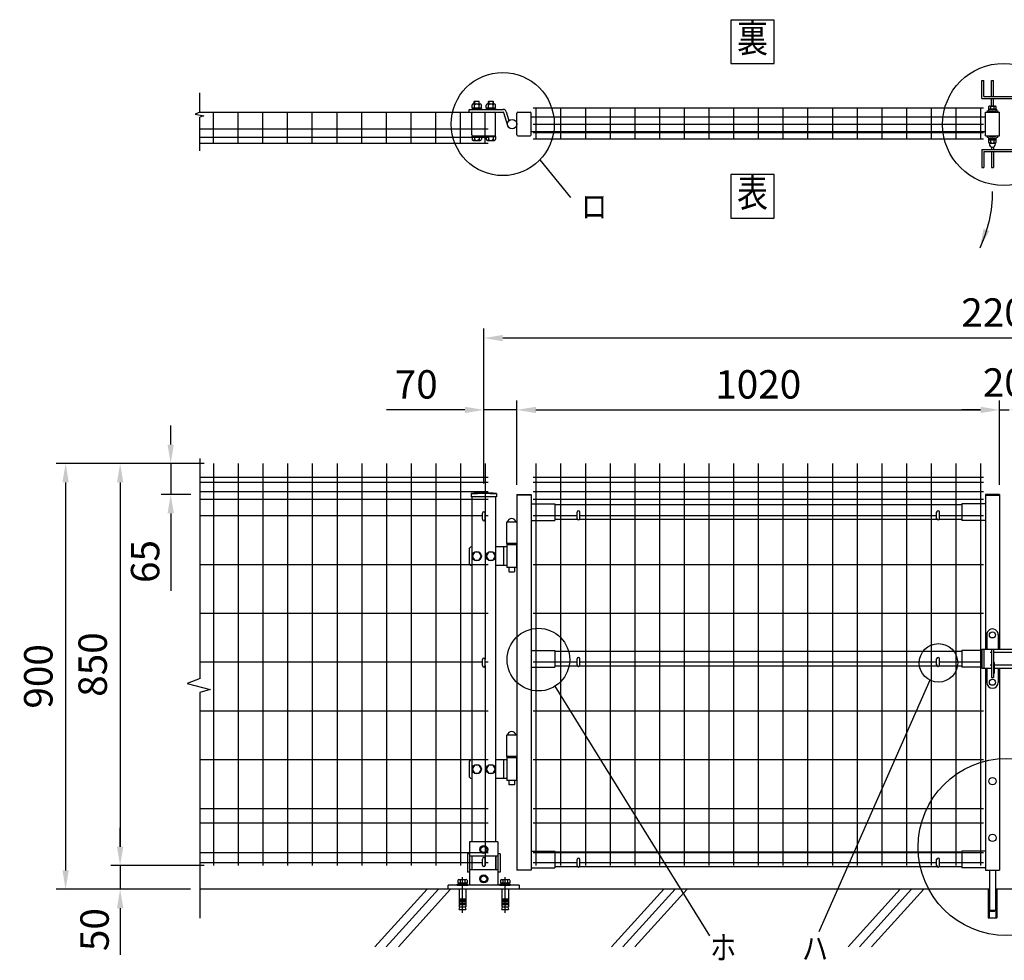
# Model space of a CAD drawing. Units: millimetres. Extents: x 45 to 7340, y 132 to 5280.
# Drawn here: x 45 to 2126, y 2889 to 4877 of the extents above; entities that cross this region are included whole.
import ezdxf
from ezdxf.enums import TextEntityAlignment as Align

# ---------------------------------------------------------------- set-up
doc = ezdxf.new("R2010")
doc.units = ezdxf.units.MM
doc.header["$LTSCALE"] = 100
doc.header["$PDMODE"] = 33
doc.header["$PDSIZE"] = 5
doc.linetypes.add('CENTER', pattern=[2, 1.25, -0.25, 0.25, -0.25])
for name, color, linetype in [('CENTER', 3, 'CENTER'), ('HATCH', 2, 'Continuous'), ('MOJI', 6, 'Continuous'), ('SJC', 1, 'Continuous'), ('SJC2', 7, 'Continuous'), ('SUNPO', 6, 'Continuous'), ('SUNPOU', 4, 'Continuous')]:
    doc.layers.add(name, color=color, linetype=linetype)
doc.styles.add('EXT08', font='ROMANS', dxfattribs={"width": 0.8, "bigfont": 'EXTFONT'})
doc.styles.get("Standard").update_dxf_attribs({"font": 'arial.ttf'})
doc.dimstyles.new('SJC', dxfattribs={"dimtxt": 0.18, "dimasz": 0.18, "dimexe": 0.18, "dimexo": 0.0625, "dimgap": 0.09, "dimtad": 0, "dimtih": 1, "dimtoh": 1, "dimdec": 4, "dimzin": 0, "dimdsep": 46, "dimtxsty": 'Standard', "dimcen": 0.09, "dimadec": 0, "dimazin": 0, "dimtfac": 1, "dimtdec": 4, "dimtofl": 0, "dimtmove": 0, "dimatfit": 3, "dimfxl": 1, "dimtolj": 1, "dimtzin": 0, "dimarcsym": 0})

# ---------------------------------------------------------------- blocks, each defined once
blk = doc.blocks.new('*D12')
at = {"layer": 'DEFPOINTS', "color": 0}
for p in [(1095.6, 4051.9), (2115.6, 4051.9), (2115.6, 3873.2)]:
    blk.add_point(p, dxfattribs=at)
at = {"layer": 'SUNPOU', "color": 0, "lineweight": -2}
for p, q in [((2115.6, 3893.2), (2115.6, 4071.9)), ((1135.6, 4051.9), (2075.6, 4051.9))]:
    blk.add_line(p, q, dxfattribs=at)
at = {"layer": 'SUNPOU', "color": 0}
for points in [[(1135.6, 4058.5), (1135.6, 4045.2), (1095.6, 4051.9)], [(2075.6, 4058.5), (2075.6, 4045.2), (2115.6, 4051.9)]]:
    blk.add_solid(points, dxfattribs=at)
at = {"layer": 'SUNPOU', "color": 0, "insert": (1605.6, 4105.9), "char_height": 60, "attachment_point": 5, "style": 'EXT08'}
blk.add_mtext('\\A1;1020', dxfattribs=at)
blk = doc.blocks.new('*D14')
at = {"layer": 'DEFPOINTS', "color": 0}
for p in [(2115.6, 4051.9), (2135.6, 4051.9), (2135.6, 4051.9)]:
    blk.add_point(p, dxfattribs=at)
at = {"layer": 'SUNPOU', "color": 0, "lineweight": -2}
for p, q in [((2075.6, 4051.9), (2035.6, 4051.9)), ((2115.6, 4051.9), (2135.6, 4051.9)), ((2175.6, 4051.9), (2215.6, 4051.9))]:
    blk.add_line(p, q, dxfattribs=at)
at = {"layer": 'SUNPOU', "color": 0}
for points in [[(2075.6, 4058.5), (2075.6, 4045.2), (2115.6, 4051.9)], [(2175.6, 4058.5), (2175.6, 4045.2), (2135.6, 4051.9)]]:
    blk.add_solid(points, dxfattribs=at)
at = {"layer": 'SUNPOU', "color": 0, "insert": (2125.6, 4109.8), "char_height": 60, "attachment_point": 5, "style": 'EXT08'}
blk.add_mtext('\\A1;20', dxfattribs=at)
blk = doc.blocks.new('*D15')
at = {"layer": 'DEFPOINTS', "color": 0}
for p in [(454.4, 3938.7), (257.1, 3088.7), (454.4, 3088.7)]:
    blk.add_point(p, dxfattribs=at)
at = {"layer": 'SUNPOU', "color": 0, "lineweight": -2}
for p, q in [((434.4, 3938.7), (237.1, 3938.7)), ((257.1, 3898.7), (257.1, 3128.7)), ((434.4, 3088.7), (237.1, 3088.7))]:
    blk.add_line(p, q, dxfattribs=at)
at = {"layer": 'SUNPOU', "color": 0}
for points in [[(250.4, 3898.7), (263.8, 3898.7), (257.1, 3938.7)], [(250.4, 3128.7), (263.8, 3128.7), (257.1, 3088.7)]]:
    blk.add_solid(points, dxfattribs=at)
at = {"layer": 'SUNPOU', "color": 0, "insert": (199.1, 3513.7), "char_height": 60, "attachment_point": 5, "rotation": 90, "style": 'EXT08'}
blk.add_mtext('\\A1;850', dxfattribs=at)
blk = doc.blocks.new('*D16')
at = {"layer": 'DEFPOINTS', "color": 0}
for p in [(257.1, 3088.7), (257.1, 3038.7), (425.8, 3038.7)]:
    blk.add_point(p, dxfattribs=at)
at = {"layer": 'SUNPOU', "color": 0, "lineweight": -2}
for p, q in [((257.1, 3128.7), (257.1, 3168.7)), ((257.1, 3088.7), (257.1, 3038.7)), ((405.8, 3038.7), (237.1, 3038.7)), ((257.1, 2998.7), (257.1, 2958.7))]:
    blk.add_line(p, q, dxfattribs=at)
at = {"layer": 'SUNPOU', "color": 0}
for points in [[(250.4, 3128.7), (263.8, 3128.7), (257.1, 3088.7)], [(250.4, 2998.7), (263.8, 2998.7), (257.1, 3038.7)]]:
    blk.add_solid(points, dxfattribs=at)
at = {"layer": 'SUNPOU', "color": 0, "insert": (203.1, 2953.5), "char_height": 60, "attachment_point": 5, "rotation": 90, "style": 'EXT08'}
blk.add_mtext('\\A1;50', dxfattribs=at)
blk = doc.blocks.new('*D17')
at = {"layer": 'DEFPOINTS', "color": 0}
for p in [(454.4, 3938.7), (141.9, 3038.7), (257.1, 3038.7)]:
    blk.add_point(p, dxfattribs=at)
at = {"layer": 'SUNPOU', "color": 0, "lineweight": -2}
for p, q in [((434.4, 3938.7), (121.9, 3938.7)), ((141.9, 3898.7), (141.9, 3078.7)), ((237.1, 3038.7), (121.9, 3038.7))]:
    blk.add_line(p, q, dxfattribs=at)
at = {"layer": 'SUNPOU', "color": 0}
for points in [[(135.2, 3898.7), (148.6, 3898.7), (141.9, 3938.7)], [(135.2, 3078.7), (148.6, 3078.7), (141.9, 3038.7)]]:
    blk.add_solid(points, dxfattribs=at)
at = {"layer": 'SUNPOU', "color": 0, "insert": (84.2, 3488.7), "char_height": 60, "attachment_point": 5, "rotation": 90, "style": 'EXT08'}
blk.add_mtext('\\A1;900', dxfattribs=at)
blk = doc.blocks.new('*D18')
at = {"layer": 'DEFPOINTS', "color": 0}
for p in [(454.4, 3938.7), (363.9, 3873.2), (426.3, 3873.2)]:
    blk.add_point(p, dxfattribs=at)
at = {"layer": 'SUNPOU', "color": 0, "lineweight": -2}
for p, q in [((363.9, 3978.7), (363.9, 4018.7)), ((434.4, 3938.7), (343.9, 3938.7)), ((363.9, 3938.7), (363.9, 3873.2)), ((406.3, 3873.2), (343.9, 3873.2)), ((363.9, 3833.2), (363.9, 3669.8))]:
    blk.add_line(p, q, dxfattribs=at)
at = {"layer": 'SUNPOU', "color": 0}
for points in [[(357.3, 3978.7), (370.6, 3978.7), (363.9, 3938.7)], [(357.3, 3833.2), (370.6, 3833.2), (363.9, 3873.2)]]:
    blk.add_solid(points, dxfattribs=at)
at = {"layer": 'SUNPOU', "color": 0, "insert": (309.9, 3731.5), "char_height": 60, "attachment_point": 5, "rotation": 90, "style": 'EXT08'}
blk.add_mtext('\\A1;65', dxfattribs=at)
blk = doc.blocks.new('*D19')
at = {"layer": 'DEFPOINTS', "color": 0}
for p in [(1025.6, 4051.9), (1025.6, 3876.6), (1095.6, 3873.2)]:
    blk.add_point(p, dxfattribs=at)
at = {"layer": 'SUNPOU', "color": 0, "lineweight": -2}
for p, q in [((1025.6, 3896.6), (1025.6, 4071.9)), ((1095.6, 3893.2), (1095.6, 4071.9)), ((985.6, 4051.9), (819.9, 4051.9)), ((1095.6, 4051.9), (1025.6, 4051.9)), ((1135.6, 4051.9), (1175.6, 4051.9))]:
    blk.add_line(p, q, dxfattribs=at)
at = {"layer": 'SUNPOU', "color": 0}
for points in [[(985.6, 4058.5), (985.6, 4045.2), (1025.6, 4051.9)], [(1135.6, 4058.5), (1135.6, 4045.2), (1095.6, 4051.9)]]:
    blk.add_solid(points, dxfattribs=at)
at = {"layer": 'SUNPOU', "color": 0, "insert": (882.8, 4105.9), "char_height": 60, "attachment_point": 5, "style": 'EXT08'}
blk.add_mtext('\\A1;70', dxfattribs=at)
blk = doc.blocks.new('*D21')
at = {"layer": 'DEFPOINTS', "color": 0}
for p in [(1025.6, 4203.7), (1025.6, 3876.6), (3225.6, 3876.6)]:
    blk.add_point(p, dxfattribs=at)
at = {"layer": 'SUNPOU', "color": 0, "lineweight": -2}
for p, q in [((1025.6, 3896.6), (1025.6, 4223.7)), ((3185.6, 4203.7), (1065.6, 4203.7)), ((3225.6, 3896.6), (3225.6, 4223.7))]:
    blk.add_line(p, q, dxfattribs=at)
at = {"layer": 'SUNPOU', "color": 0}
for points in [[(1065.6, 4210.4), (1065.6, 4197), (1025.6, 4203.7)], [(3185.6, 4210.4), (3185.6, 4197), (3225.6, 4203.7)]]:
    blk.add_solid(points, dxfattribs=at)
at = {"layer": 'SUNPOU', "color": 0, "insert": (2125.6, 4257.7), "char_height": 60, "attachment_point": 5, "style": 'EXT08'}
blk.add_mtext('\\A1;2200', dxfattribs=at)
blk = doc.blocks.new('A$C6E863CF9')
at = {"layer": 'SUNPO', "ltscale": 2}
blk.add_lwpolyline([(0, 7.5), (6.5, 3.7), (6.5, -3.7), (0, -7.5), (-6.5, -3.7), (-6.5, 3.7)], close=True, dxfattribs=at)
for radius in [8.5, 6.5]:
    blk.add_circle((0, 0), radius, dxfattribs=at)
blk = doc.blocks.new('A$C032E7353')
at = {"layer": 'CENTER'}
for p, q in [((-45, -49.8), (-45, 25.7)), ((45, -49.8), (45, 25.7))]:
    blk.add_line(p, q, dxfattribs=at)
at = {"layer": 'SJC2'}
for p, q in [((-56, 9), (-56, 11)), ((-56, 11), (-34, 11)), ((-56, 9), (-34, 9)), ((-54.8, 19.6), (-54.8, 13.5)), ((-54.8, 13.5), (-35.2, 13.5)), ((-54.2, 13.5), (-54.2, 11)), ((-52.4, 20.5), (-37.6, 20.5)), ((-52, 0), (-52, -37)), ((-49.9, 19.6), (-49.9, 13.5)), ((-45, 13.5), (-46.4, 11)), ((-45, 11), (-43.6, 13.5)), ((-40.1, 19.6), (-40.1, 13.5)), ((-38, 0), (-38, -37)), ((-35.8, 13.5), (-35.8, 11)), ((-35.2, 19.6), (-35.2, 13.5)), ((-34, 9), (-34, 11)), ((34, 9), (34, 11)), ((34, 11), (56, 11)), ((34, 9), (56, 9)), ((35.2, 19.6), (35.2, 13.5)), ((35.2, 13.5), (54.8, 13.5)), ((35.8, 13.5), (35.8, 11)), ((37.6, 20.5), (52.4, 20.5)), ((38, 0), (38, -37)), ((40.1, 19.6), (40.1, 13.5)), ((45, 13.5), (43.6, 11)), ((45, 11), (46.4, 13.5)), ((49.9, 19.6), (49.9, 13.5)), ((52, 0), (52, -37)), ((54.2, 13.5), (54.2, 11)), ((54.8, 19.6), (54.8, 13.5)), ((56, 9), (56, 11)), ((-52, -20), (-38, -20)), ((38, -20), (52, -20)), ((-52, -23), (-38, -23)), ((-52, -26), (-38, -26)), ((-52, -29), (-38, -29)), ((-52, -32), (-38, -32)), ((-52, -37), (-38, -37)), ((-52, -42.8), (-50.8, -37)), ((-39.2, -37), (-38, -42.8)), ((38, -23), (52, -23)), ((38, -26), (52, -26)), ((38, -29), (52, -29)), ((38, -32), (52, -32)), ((38, -37), (52, -37)), ((38, -42.8), (39.2, -37)), ((50.8, -37), (52, -42.8)), ((-52, -42.8), (-38, -42.8)), ((38, -42.8), (52, -42.8))]:
    blk.add_line(p, q, dxfattribs=at)
for centre, radius, start, end in [((-52.4, 16.7), 3.82, 50, 130), ((-45, 6.6), 13.9, 69.3718, 110.6282), ((-37.6, 16.7), 3.82, 50, 130), ((37.6, 16.7), 3.82, 50, 130), ((45, 6.6), 13.9, 69.3718, 110.6282), ((52.4, 16.7), 3.82, 50, 130)]:
    blk.add_arc(centre, radius, start, end, dxfattribs=at)
blk = doc.blocks.new('A$C144C7018')
at = {"layer": 'MOJI', "ltscale": 2}
for p, q in [((-30, 100), (-30, 9)), ((30, 100), (-30, 100)), ((30, 100), (30, 9)), ((-34.5, 75), (-34.5, 36)), ((30, 70), (-30, 70)), ((-25.5, 70), (-25.5, 41)), ((25.5, 70), (25.5, 41)), ((34.5, 75), (34.5, 36)), ((30, 41), (-30, 41)), ((-75, 0), (-75, 9)), ((75, 9), (-75, 9)), ((75, 0), (-75, 0)), ((75, 9), (75, 0))]:
    blk.add_line(p, q, dxfattribs=at)
at = {"layer": 'MOJI'}
for p, q in [((-30, 75), (-34.5, 75)), ((34.5, 75), (30, 75)), ((-30, 36), (-34.5, 36)), ((34.5, 36), (30, 36))]:
    blk.add_line(p, q, dxfattribs=at)
for p in [(0, 84), (0, 22)]:
    blk.add_blockref('A$C6E863CF9', p, dxfattribs=at)
at = {"layer": 'SUNPOU'}
blk.add_blockref('A$C032E7353', (0, 0), dxfattribs=at)
blk = doc.blocks.new('A$C210330CF')
at = {"layer": 'SJC', "ltscale": 2}
for p, q in [((-25, 70), (-25, 41)), ((25, 70), (25, 41))]:
    blk.add_line(p, q, dxfattribs=at)
at = {"layer": 'SUNPOU'}
blk.add_blockref('A$C144C7018', (0, 0), dxfattribs=at)

msp = doc.modelspace()

# ---------------------------------------------------------------- linework, layer by layer
at = {"layer": 'HATCH'}
for p, q in [((905.79815, 3038.72575), (795.39038, 2917.16867)), ((929.71983, 3038.72575), (819.31205, 2917.16867)), ((955.4817, 3038.72575), (845.07393, 2917.16867)), ((1405.79815, 3038.72575), (1295.39038, 2917.16867)), ((1429.71983, 3038.72575), (1319.31205, 2917.16867)), ((1455.4817, 3038.72575), (1345.07393, 2917.16867)), ((1905.79815, 3038.72575), (1795.39038, 2917.16867)), ((1929.71983, 3038.72575), (1819.31205, 2917.16867)), ((1955.4817, 3038.72575), (1845.07393, 2917.16867))]:
    msp.add_line(p, q, dxfattribs=at)
at = {"layer": 'MOJI'}
for p, q in [((1144.06309, 4580.43082), (1208.79816, 4500.51724)), ((1968.20432, 3480.85506), (1733.85001, 2948.71647)), ((1175.75315, 3467.69823), (1502.87195, 2940.38574))]:
    msp.add_line(p, q, dxfattribs=at)
for points in [[(1547.49688, 4783.94803), (1639.51649, 4783.94803), (1639.51649, 4875.96764), (1547.49688, 4875.96764)], [(1547.49688, 4457.16829), (1639.51649, 4457.16829), (1639.51649, 4549.1879), (1547.49688, 4549.1879)]]:
    msp.add_lwpolyline(points, close=True, dxfattribs=at)
for centre, radius in [((2124.25722, 4655.22192), 129.12505), ((1065.65342, 4656.04947), 108.93234), ((1141.03476, 3524.08569), 66.21867), ((1986.4741, 3517.19442), 40.67351), ((2130.56889, 3127.97202), 187.17528)]:
    msp.add_circle(centre, radius, dxfattribs=at)
at = {"layer": 'SJC'}
for p, q in [((1129.82546, 4690.54947), (2081.42546, 4690.54947)), ((1135.82546, 4690.54947), (1135.82546, 4625.14947)), ((1188.02546, 4690.54947), (1188.02546, 4625.14947)), ((1240.22546, 4690.54947), (1240.22546, 4625.14947)), ((1292.42546, 4690.54947), (1292.42546, 4625.14947)), ((1344.62546, 4690.54947), (1344.62546, 4625.14947)), ((1396.82546, 4690.54947), (1396.82546, 4625.14947)), ((1449.02546, 4690.54947), (1449.02546, 4625.14947)), ((1501.22546, 4690.54947), (1501.22546, 4625.14947)), ((1553.42546, 4690.54947), (1553.42546, 4625.14947)), ((1605.62546, 4690.54947), (1605.62546, 4625.14947)), ((1657.82546, 4690.54947), (1657.82546, 4625.14947)), ((1710.02546, 4690.54947), (1710.02546, 4625.14947)), ((1762.22546, 4690.54947), (1762.22546, 4625.14947)), ((1814.42546, 4690.54947), (1814.42546, 4625.14947)), ((1866.62546, 4690.54947), (1866.62546, 4625.14947)), ((1918.82546, 4690.54947), (1918.82546, 4625.14947)), ((1971.02546, 4690.54947), (1971.02546, 4625.14947)), ((2023.22546, 4690.54947), (2023.22546, 4625.14947)), ((2075.42546, 4690.54947), (2075.42546, 4625.14947)), ((2096.62544, 4681.04947), (2096.62544, 4682.68277)), ((2104.62544, 4681.04947), (2104.62544, 4682.68277)), ((425.81871, 4681.04947), (1034.62548, 4681.04947)), ((454.42548, 4615.64947), (454.42548, 4681.04947)), ((506.62548, 4615.64947), (506.62548, 4681.04947)), ((558.82548, 4615.64947), (558.82548, 4681.04947)), ((611.02548, 4615.64947), (611.02548, 4681.04947)), ((663.22548, 4615.64947), (663.22548, 4681.34947)), ((715.42548, 4615.64947), (715.42548, 4681.34947)), ((767.62548, 4615.64947), (767.62548, 4681.34947)), ((819.82548, 4615.64947), (819.82548, 4681.34947)), ((872.02548, 4615.64947), (872.02548, 4681.34947)), ((924.22548, 4615.64947), (924.22548, 4681.34947)), ((976.42548, 4615.64947), (976.42548, 4681.04947)), ((1028.62548, 4615.64947), (1028.62548, 4681.04947)), ((1125.62548, 4671.54947), (2085.62544, 4671.54947)), ((2085.62544, 4631.04947), (2085.62544, 4681.04947)), ((2085.62544, 4681.04947), (2115.62544, 4681.04947)), ((2115.62544, 4631.04947), (2115.62544, 4681.04947)), ((425.81871, 4646.04947), (1034.62548, 4646.04947)), ((1125.62548, 4640.54947), (2085.62544, 4640.54947)), ((1129.82546, 4655.54947), (2081.42546, 4655.54947)), ((425.81871, 4628.54947), (1034.62548, 4628.54947)), ((1129.82546, 4638.04947), (2081.42546, 4638.04947)), ((1129.82546, 4625.14947), (2081.42546, 4625.14947)), ((2085.62544, 4631.04947), (2115.62544, 4631.04947)), ((2096.62544, 4629.41616), (2096.62544, 4631.04947)), ((2104.62544, 4629.41616), (2104.62544, 4631.04947)), ((425.81871, 4615.64947), (1034.62548, 4615.64947)), ((454.42548, 3938.70886), (454.42548, 3088.70886)), ((506.62548, 3938.70886), (506.62548, 3088.70886)), ((558.82548, 3938.70886), (558.82548, 3088.70886)), ((611.02548, 3938.70886), (611.02548, 3088.70886)), ((663.22548, 3938.70886), (663.22548, 3088.70886)), ((715.42548, 3938.70886), (715.42548, 3088.70886)), ((767.62548, 3938.70886), (767.62548, 3088.70886)), ((819.82548, 3938.70886), (819.82548, 3088.70886)), ((872.02548, 3938.70886), (872.02548, 3088.70886)), ((924.22548, 3938.70886), (924.22548, 3088.70886)), ((976.42548, 3938.70886), (976.42548, 3088.70886)), ((1028.62548, 3938.70886), (1028.62548, 3524.42575)), ((1135.82546, 3938.70886), (1135.82546, 3088.70886)), ((1188.02546, 3938.70886), (1188.02546, 3088.70886)), ((1240.22546, 3938.70886), (1240.22546, 3088.70886)), ((1292.42546, 3938.70886), (1292.42546, 3088.70886)), ((1344.62546, 3938.70886), (1344.62546, 3088.70886)), ((1396.82546, 3938.70886), (1396.82546, 3088.70886)), ((1449.02546, 3938.70886), (1449.02546, 3088.70886)), ((1501.22546, 3938.70886), (1501.22546, 3088.70886)), ((1553.42546, 3938.70886), (1553.42546, 3088.70886)), ((1605.62546, 3938.70886), (1605.62546, 3088.70886)), ((1657.82546, 3938.70886), (1657.82546, 3088.70886)), ((1710.02546, 3938.70886), (1710.02546, 3088.70886)), ((1762.22546, 3938.70886), (1762.22546, 3088.70886)), ((1814.42546, 3938.70886), (1814.42546, 3088.70886)), ((1866.62546, 3938.70886), (1866.62546, 3088.70886)), ((1918.82546, 3938.70886), (1918.82546, 3088.70886)), ((1971.02546, 3938.70886), (1971.02546, 3088.70886)), ((2023.22546, 3938.70886), (2023.22546, 3088.70886)), ((2075.42546, 3938.70886), (2075.42546, 3088.70886)), ((1034.62548, 3908.70886), (425.81871, 3908.70886)), ((1034.62548, 3908.70886), (425.81871, 3908.70886)), ((1034.62548, 3898.70886), (425.81871, 3898.70886)), ((2081.42546, 3908.70886), (1129.82546, 3908.70886)), ((2081.42546, 3898.70886), (1129.82546, 3898.70886)), ((2079.22546, 3908.70886), (1132.02548, 3908.70886)), ((1034.62548, 3878.70886), (425.81871, 3878.70886)), ((998.77548, 3875.13435), (998.77548, 3868.13435)), ((1052.47548, 3875.13435), (1052.47548, 3868.13435)), ((1095.62548, 3873.20886), (1095.62548, 3079.20886)), ((1095.62548, 3873.20886), (1125.62548, 3873.20886)), ((1125.62548, 3871.60886), (1095.62548, 3871.60886)), ((1125.62548, 3873.20886), (1125.62548, 3079.20886)), ((2081.42546, 3878.70886), (1129.82546, 3878.70886)), ((2085.62544, 3873.20886), (2085.62544, 3546.40886)), ((2115.62544, 3873.20886), (2085.62544, 3873.20886)), ((2085.62544, 3871.60886), (2115.62544, 3871.60886)), ((2115.62544, 3873.20886), (2115.62544, 3546.40886)), ((1034.62548, 3862.70886), (425.81871, 3862.70886)), ((1052.47548, 3868.13435), (998.77548, 3868.13435)), ((1000.62548, 3868.13435), (1000.62548, 3138.72575)), ((1050.62548, 3868.13435), (1050.62548, 3138.72575)), ((1125.62548, 3853.20886), (1175.62548, 3853.20886)), ((2081.42546, 3862.70886), (1129.82546, 3862.70886)), ((1175.62548, 3853.20886), (1175.62548, 3818.20886)), ((2035.62544, 3851.20886), (1175.62548, 3851.20886)), ((2035.62544, 3853.20886), (2035.62544, 3818.20886)), ((2085.62544, 3853.20886), (2035.62544, 3853.20886)), ((1022.62548, 3827.70886), (425.81871, 3827.70886)), ((1034.62548, 3827.70886), (1028.62548, 3827.70886)), ((1073.62548, 3814.30886), (1073.62548, 3769.20886)), ((1095.62548, 3814.30886), (1073.62548, 3814.30886)), ((1125.62548, 3818.20886), (1175.62548, 3818.20886)), ((1222.62548, 3827.70886), (1129.82546, 3827.70886)), ((1223.96717, 3820.20886), (1175.62548, 3820.20886)), ((1983.96712, 3820.20886), (1227.28379, 3820.20886)), ((1982.62544, 3827.70886), (1228.62548, 3827.70886)), ((2035.62544, 3820.20886), (1987.28375, 3820.20886)), ((2081.42546, 3827.70886), (1988.62544, 3827.70886)), ((2085.62544, 3818.20886), (2035.62544, 3818.20886)), ((1095.62548, 3769.20886), (1073.62548, 3769.20886)), ((1034.62548, 3724.60886), (425.81871, 3724.60886)), ((2081.42546, 3724.60886), (1129.82546, 3724.60886)), ((1034.62548, 3621.50886), (425.81871, 3621.50886)), ((2081.42546, 3621.50886), (1129.82546, 3621.50886)), ((1125.62548, 3543.40886), (1175.62548, 3543.40886)), ((1175.62548, 3543.40886), (1175.62548, 3508.40886)), ((2035.62544, 3541.40886), (1175.62548, 3541.40886)), ((2035.62544, 3543.40886), (2035.62544, 3508.40886)), ((2078.12544, 3543.40886), (2035.62544, 3543.40886)), ((1022.62548, 3518.40886), (425.81871, 3518.40886)), ((1034.62548, 3518.40886), (1028.62548, 3518.40886)), ((1222.62548, 3518.40886), (1129.82546, 3518.40886)), ((1982.62544, 3518.40886), (1228.62548, 3518.40886)), ((2078.12544, 3518.40886), (1988.62544, 3518.40886)), ((1028.62548, 3511.42575), (1028.62548, 3088.70886)), ((1125.62548, 3508.40886), (1175.62548, 3508.40886)), ((1223.96717, 3510.40886), (1175.62548, 3510.40886)), ((1983.96712, 3510.40886), (1227.28379, 3510.40886)), ((2035.62544, 3510.40886), (1987.28375, 3510.40886)), ((2078.12544, 3508.40886), (2035.62544, 3508.40886)), ((2085.62544, 3506.40886), (2085.62544, 3079.20886)), ((2115.62544, 3506.40886), (2115.62544, 3079.20886)), ((1034.62548, 3415.30886), (425.81871, 3415.30886)), ((2081.42546, 3415.30886), (1129.82546, 3415.30886)), ((1095.62548, 3364.30886), (1073.62548, 3364.30886)), ((1073.62548, 3364.30886), (1073.62548, 3319.20886)), ((1034.62548, 3312.20886), (425.81871, 3312.20886)), ((1095.62548, 3319.20886), (1073.62548, 3319.20886)), ((2081.42546, 3312.20886), (1129.82546, 3312.20886)), ((1034.62548, 3208.70886), (425.81871, 3208.70886)), ((2081.42546, 3208.70886), (1129.82546, 3208.70886)), ((1034.62548, 3178.70886), (425.81871, 3178.70886)), ((2081.42546, 3178.70886), (1129.82546, 3178.70886)), ((1034.62548, 3115.70886), (425.81871, 3115.70886)), ((1125.62548, 3119.20886), (1175.62548, 3119.20886)), ((2081.42546, 3115.70886), (1129.82546, 3115.70886)), ((1175.62548, 3119.20886), (1175.62548, 3084.20886)), ((2035.62544, 3117.20886), (1175.62548, 3117.20886)), ((2035.62544, 3119.20886), (2035.62544, 3084.20886)), ((2085.62544, 3119.20886), (2035.62544, 3119.20886)), ((1022.62548, 3094.80886), (425.81871, 3094.80886)), ((1034.62548, 3094.80886), (1028.62548, 3094.80886)), ((1125.62548, 3084.20886), (1175.62548, 3084.20886)), ((1222.62548, 3094.80886), (1129.82546, 3094.80886)), ((1223.96717, 3086.20886), (1175.62548, 3086.20886)), ((1983.96712, 3086.20886), (1227.28379, 3086.20886)), ((1982.62544, 3094.80886), (1228.62548, 3094.80886)), ((2035.62544, 3086.20886), (1987.28375, 3086.20886)), ((2081.42546, 3094.80886), (1988.62544, 3094.80886)), ((2085.62544, 3084.20886), (2035.62544, 3084.20886)), ((1125.62548, 3079.20886), (1095.62548, 3079.20886)), ((2085.62544, 3079.20886), (2115.62544, 3079.20886)), ((999.22554, 3038.72575), (425.81871, 3038.72575)), ((1000.62548, 3038.72575), (425.81871, 3038.72575)), ((2093.62544, 3038.72575), (1050.62548, 3038.72575)), ((2091.62544, 3038.70886), (2091.62544, 2978.70886)), ((3200.62544, 3038.72575), (2107.62544, 3038.72575)), ((2109.62544, 3038.70886), (2109.62544, 2978.70886)), ((2091.62544, 2978.70886), (2109.62544, 2978.70886))]:
    msp.add_line(p, q, dxfattribs=at)
for radius in [241.0575, 239.4575]:
    msp.add_arc((1025.62548, 3635.57685), radius, 83.60488445, 96.39511555, dxfattribs=at)
at = {"layer": 'SUNPOU'}
for p, q in [((2078.12544, 4710.04947), (2078.12544, 4748.04947)), ((2078.12544, 4748.04947), (2082.12544, 4748.04947)), ((2078.12544, 4748.04947), (2082.12544, 4748.04947)), ((2082.12544, 4714.04947), (2082.12544, 4748.04947)), ((2098.62544, 4714.04947), (2098.62544, 4748.04947)), ((2098.62544, 4748.04947), (2102.62544, 4748.04947)), ((2102.62544, 4714.04947), (2102.62544, 4748.04947)), ((425.81871, 4680.93282), (425.81871, 4722.00657)), ((1005.62548, 4703.94947), (1006.12548, 4704.44947)), ((1005.62548, 4698.64947), (1005.62548, 4703.94947)), ((1006.12548, 4704.44947), (1006.12548, 4698.64947)), ((1006.12548, 4704.44947), (1015.12548, 4704.44947)), ((1015.12548, 4704.44947), (1015.12548, 4698.64947)), ((1015.12548, 4704.44947), (1015.62548, 4703.94947)), ((1015.62548, 4698.64947), (1015.62548, 4703.94947)), ((1035.62548, 4703.94947), (1036.12548, 4704.44947)), ((1035.62548, 4698.64947), (1035.62548, 4703.94947)), ((1036.12548, 4704.44947), (1045.12548, 4704.44947)), ((1036.12548, 4704.44947), (1036.12548, 4698.64947)), ((1045.12548, 4704.44947), (1045.62548, 4703.94947)), ((1045.12548, 4704.44947), (1045.12548, 4698.64947)), ((1045.62548, 4698.64947), (1045.62548, 4703.94947)), ((2078.12544, 4710.04947), (2170.62544, 4710.04947)), ((2082.12544, 4714.04947), (2170.62544, 4714.04947)), ((2098.62544, 4694.14947), (2098.62544, 4710.04947)), ((2102.62544, 4694.14947), (2102.62544, 4710.04947)), ((994.40038, 4687.04947), (1066.40038, 4687.04947)), ((994.40038, 4681.04947), (994.40038, 4687.04947)), ((1000.82548, 4690.64947), (1000.82548, 4696.24847)), ((1000.82548, 4690.64947), (1020.42548, 4690.64947)), ((1000.82548, 4688.64947), (1020.42548, 4688.64947)), ((1000.82548, 4688.64947), (1000.82548, 4687.04947)), ((1001.42548, 4688.64947), (1001.42548, 4690.64947)), ((1003.27548, 4698.64947), (1017.97548, 4698.64947)), ((1005.72548, 4690.64947), (1005.72548, 4696.24847)), ((1015.52548, 4690.64947), (1015.52548, 4696.24847)), ((1019.82548, 4688.64947), (1019.82548, 4690.64947)), ((1020.42548, 4690.64947), (1020.42548, 4696.14947)), ((1020.42548, 4688.64947), (1020.42548, 4687.04947)), ((1030.82548, 4690.64947), (1030.82548, 4696.24847)), ((1030.82548, 4690.64947), (1050.42548, 4690.64947)), ((1030.82548, 4688.64947), (1030.82548, 4687.04947)), ((1030.82548, 4688.64947), (1050.42548, 4688.64947)), ((1031.42548, 4688.64947), (1031.42548, 4690.64947)), ((1033.27548, 4698.64947), (1047.97548, 4698.64947)), ((1035.72548, 4690.64947), (1035.72548, 4696.24847)), ((1045.52548, 4690.64947), (1045.52548, 4696.24847)), ((1049.82548, 4688.64947), (1049.82548, 4690.64947)), ((1050.42548, 4690.64947), (1050.42548, 4696.14947)), ((1050.42548, 4688.64947), (1050.42548, 4687.04947)), ((1073.08346, 4682.1319), (1078.85494, 4663.6097)), ((1073.08346, 4682.1319), (1078.85494, 4663.6097)), ((2088.62544, 4682.98118), (2091.46028, 4681.04947)), ((2109.12544, 4687.64947), (2092.12544, 4687.64947)), ((2092.12544, 4687.64947), (2092.12544, 4686.04947)), ((2109.12544, 4686.04947), (2092.12544, 4686.04947)), ((2093.12544, 4687.64947), (2093.12544, 4693.06694)), ((2108.12544, 4687.64947), (2093.12544, 4687.64947)), ((2095.00044, 4694.14947), (2106.25044, 4694.14947)), ((2096.87544, 4687.64947), (2096.87544, 4693.06694)), ((2104.37544, 4687.64947), (2104.37544, 4693.06694)), ((2108.12544, 4687.64947), (2108.12544, 4693.06694)), ((2109.12544, 4687.64947), (2109.12544, 4686.04947)), ((2112.62544, 4682.98118), (2109.79059, 4681.04947)), ((425.81871, 4680.93282), (415.42827, 4676.75831)), ((415.42827, 4676.75831), (433.70086, 4673.10566)), ((433.70086, 4673.10566), (425.81871, 4670.49659)), ((425.81871, 4599.77318), (425.81871, 4670.49659)), ((994.40038, 4681.04947), (1066.40038, 4681.04947)), ((1000.62548, 4633.04947), (1000.62548, 4679.04947)), ((1050.62548, 4633.04947), (1050.62548, 4679.04947)), ((1067.35511, 4680.34696), (1075.85314, 4653.07456)), ((1095.62548, 4633.04947), (1095.62548, 4679.04947)), ((1097.62548, 4681.04947), (1123.62548, 4681.04947)), ((1125.62548, 4633.04947), (1125.62548, 4679.04947)), ((1000.82548, 4631.04947), (1050.42548, 4631.04947)), ((1000.82548, 4629.44947), (1000.82548, 4631.04947)), ((1000.82548, 4629.44947), (1000.82548, 4623.85047)), ((1000.82548, 4629.44947), (1020.42548, 4629.44947)), ((1003.27548, 4621.44947), (1017.97548, 4621.44947)), ((1005.72548, 4629.44947), (1005.72548, 4623.85047)), ((1015.52548, 4629.44947), (1015.52548, 4623.85047)), ((1020.42548, 4629.44947), (1020.42548, 4631.04947)), ((1020.42548, 4629.44947), (1020.42548, 4623.94947)), ((1030.82548, 4629.44947), (1030.82548, 4631.04947)), ((1030.82548, 4629.44947), (1050.42548, 4629.44947)), ((1030.82548, 4629.44947), (1030.82548, 4623.85047)), ((1033.27548, 4621.44947), (1047.97548, 4621.44947)), ((1035.72548, 4629.44947), (1035.72548, 4623.85047)), ((1045.52548, 4629.44947), (1045.52548, 4623.85047)), ((1050.42548, 4629.44947), (1050.42548, 4631.04947)), ((1050.42548, 4629.44947), (1050.42548, 4623.94947)), ((1097.62548, 4631.04947), (1123.62548, 4631.04947)), ((2088.62544, 4629.11775), (2091.46028, 4631.04947)), ((2092.87544, 4624.44947), (2092.87544, 4626.04947)), ((2092.87544, 4626.04947), (2108.37544, 4626.04947)), ((2092.87544, 4624.44947), (2108.37544, 4624.44947)), ((2092.92544, 4622.44947), (2092.92544, 4624.44947)), ((2092.92544, 4622.44947), (2108.32544, 4622.44947)), ((2093.12544, 4617.032), (2093.12544, 4622.44947)), ((2096.87544, 4617.032), (2096.87544, 4622.44947)), ((2104.37544, 4617.032), (2104.37544, 4622.44947)), ((2108.12544, 4617.032), (2108.12544, 4622.44947)), ((2108.32544, 4622.44947), (2108.32544, 4624.44947)), ((2108.37544, 4624.44947), (2108.37544, 4626.04947)), ((2112.62544, 4629.11775), (2109.79059, 4631.04947)), ((2078.12544, 4602.04947), (2170.62544, 4602.04947)), ((2078.12544, 4602.04947), (2078.12544, 4564.04947)), ((2094.12544, 4613.94947), (2094.12544, 4615.85201)), ((2094.12544, 4613.94947), (2094.12544, 4614.44947)), ((2095.00044, 4615.94947), (2106.25044, 4615.94947)), ((2098.62544, 4607.76481), (2098.62544, 4602.04947)), ((2102.62544, 4607.76481), (2102.62544, 4602.04947)), ((2107.12544, 4613.94947), (2107.12544, 4615.85201)), ((2107.12544, 4613.94947), (2107.12544, 4614.44947)), ((2082.12544, 4598.04947), (2170.62544, 4598.04947)), ((2082.12544, 4598.04947), (2082.12544, 4564.04947)), ((2098.62544, 4598.04947), (2098.62544, 4564.04947)), ((2102.62544, 4598.04947), (2102.62544, 4564.04947)), ((2078.12544, 4564.04947), (2082.12544, 4564.04947)), ((2078.12544, 4564.04947), (2082.12544, 4564.04947)), ((2098.62544, 4564.04947), (2102.62544, 4564.04947)), ((425.81871, 3948.99125), (425.81871, 3483.73487)), ((1022.62548, 3820.72575), (1022.62548, 3833.72575)), ((1028.62548, 3820.72575), (1028.62548, 3833.72575)), ((1222.62548, 3822.70886), (1222.62548, 3835.70886)), ((1228.62548, 3822.70886), (1228.62548, 3835.70886)), ((1982.62544, 3822.70886), (1982.62544, 3835.70886)), ((1988.62544, 3822.70886), (1988.62544, 3835.70886)), ((1074.12548, 3769.20886), (1074.12548, 3766.70886)), ((1074.62548, 3766.70886), (1074.12548, 3766.70886)), ((1074.62548, 3766.70886), (1074.62548, 3718.70886)), ((1094.62548, 3766.70886), (1074.62548, 3766.70886)), ((1094.62548, 3766.70886), (1094.62548, 3718.70886)), ((1094.62548, 3766.70886), (1095.12548, 3766.70886)), ((1095.12548, 3769.20886), (1095.12548, 3766.70886)), ((994.40038, 3757.20886), (994.40038, 3728.20886)), ((1000.62548, 3762.20886), (999.40038, 3762.20886)), ((1005.74798, 3751.20886), (1000.82548, 3742.70886)), ((1015.50298, 3751.20886), (1005.74798, 3751.20886)), ((1020.42548, 3742.70886), (1015.50298, 3751.20886)), ((1035.74798, 3751.20886), (1030.82548, 3742.70886)), ((1045.50298, 3751.20886), (1035.74798, 3751.20886)), ((1050.42548, 3742.70886), (1045.50298, 3751.20886)), ((1074.62548, 3762.20886), (1050.62548, 3762.20886)), ((1066.99305, 3762.20886), (1066.99305, 3723.20886)), ((1000.82548, 3742.70886), (1005.74798, 3734.20886)), ((1005.74798, 3734.20886), (1015.50298, 3734.20886)), ((1015.50298, 3734.20886), (1020.42548, 3742.70886)), ((1030.82548, 3742.70886), (1035.74798, 3734.20886)), ((1035.74798, 3734.20886), (1045.50298, 3734.20886)), ((1045.50298, 3734.20886), (1050.42548, 3742.70886)), ((1000.62548, 3723.20886), (999.40038, 3723.20886)), ((1074.62548, 3723.20886), (1050.62548, 3723.20886)), ((1094.62548, 3718.70886), (1074.62548, 3718.70886)), ((1078.62548, 3718.70886), (1078.62548, 3710.20886)), ((1079.62548, 3709.20886), (1078.62548, 3710.20886)), ((1089.62548, 3709.20886), (1079.62548, 3709.20886)), ((1090.62548, 3710.20886), (1089.62548, 3709.20886)), ((1090.62548, 3718.70886), (1090.62548, 3710.20886)), ((2088.62544, 3576.90886), (2088.62544, 3546.40886)), ((2112.62544, 3576.90886), (2112.62544, 3546.40886)), ((2078.12544, 3546.40886), (2150.62544, 3546.40886)), ((2078.12544, 3546.40886), (2078.12544, 3506.40886)), ((2082.12544, 3546.40886), (2082.12544, 3506.40886)), ((2095.62544, 3539.90886), (2098.62544, 3539.90886)), ((2098.62544, 3546.40886), (2098.62544, 3486.40886)), ((2098.62544, 3546.40886), (2102.62544, 3546.40886)), ((2102.62544, 3546.40886), (2102.62544, 3486.40886)), ((2102.62544, 3539.90886), (2150.62544, 3539.90886)), ((1022.62548, 3511.42575), (1022.62548, 3524.42575)), ((1028.62548, 3511.42575), (1028.62548, 3524.42575)), ((1222.62548, 3512.90886), (1222.62548, 3525.90886)), ((1228.62548, 3512.90886), (1228.62548, 3525.90886)), ((1982.62544, 3512.90886), (1982.62544, 3525.90886)), ((1988.62544, 3512.90886), (1988.62544, 3525.90886)), ((2104.12544, 3518.32769), (2104.12544, 3495.82769)), ((2078.12544, 3506.40886), (2098.62544, 3506.40886)), ((2088.62544, 3506.40886), (2088.62544, 3475.90886)), ((2095.62544, 3512.90886), (2098.62544, 3512.90886)), ((2102.62544, 3515.82769), (2104.12544, 3515.82769)), ((2104.12544, 3512.90886), (2150.62544, 3512.90886)), ((2104.12544, 3506.40886), (2150.62544, 3506.40886)), ((2112.62544, 3506.40886), (2112.62544, 3475.90886)), ((2098.62544, 3486.40886), (2102.62544, 3486.40886)), ((2102.62544, 3494.82769), (2103.12544, 3494.82769)), ((425.81871, 3454.96583), (425.81871, 2977.57469)), ((1000.62548, 3312.20886), (999.40038, 3312.20886)), ((1074.62548, 3312.20886), (1050.62548, 3312.20886)), ((1066.99305, 3312.20886), (1066.99305, 3273.20886)), ((1074.12548, 3319.20886), (1074.12548, 3316.70886)), ((1074.62548, 3316.70886), (1074.12548, 3316.70886)), ((1074.62548, 3316.70886), (1074.62548, 3268.70886)), ((1094.62548, 3316.70886), (1074.62548, 3316.70886)), ((1094.62548, 3316.70886), (1094.62548, 3268.70886)), ((1094.62548, 3316.70886), (1095.12548, 3316.70886)), ((1095.12548, 3319.20886), (1095.12548, 3316.70886)), ((994.40038, 3307.20886), (994.40038, 3278.20886)), ((1005.74798, 3301.20886), (1000.82548, 3292.70886)), ((1000.82548, 3292.70886), (1005.74798, 3284.20886)), ((1015.50298, 3301.20886), (1005.74798, 3301.20886)), ((1020.42548, 3292.70886), (1015.50298, 3301.20886)), ((1015.50298, 3284.20886), (1020.42548, 3292.70886)), ((1035.74798, 3301.20886), (1030.82548, 3292.70886)), ((1030.82548, 3292.70886), (1035.74798, 3284.20886)), ((1045.50298, 3301.20886), (1035.74798, 3301.20886)), ((1050.42548, 3292.70886), (1045.50298, 3301.20886)), ((1045.50298, 3284.20886), (1050.42548, 3292.70886)), ((1000.62548, 3273.20886), (999.40038, 3273.20886)), ((1005.74798, 3284.20886), (1015.50298, 3284.20886)), ((1035.74798, 3284.20886), (1045.50298, 3284.20886)), ((1074.62548, 3273.20886), (1050.62548, 3273.20886)), ((1094.62548, 3268.70886), (1074.62548, 3268.70886)), ((1078.62548, 3268.70886), (1078.62548, 3260.20886)), ((1090.62548, 3268.70886), (1090.62548, 3260.20886)), ((1079.62548, 3259.20886), (1078.62548, 3260.20886)), ((1089.62548, 3259.20886), (1079.62548, 3259.20886)), ((1090.62548, 3260.20886), (1089.62548, 3259.20886)), ((1022.62548, 3089.72575), (1022.62548, 3102.72575)), ((1028.62548, 3089.72575), (1028.62548, 3102.72575)), ((1222.62548, 3088.70886), (1222.62548, 3101.70886)), ((1228.62548, 3088.70886), (1228.62548, 3101.70886)), ((1982.62544, 3088.70886), (1982.62544, 3101.70886)), ((1988.62544, 3088.70886), (1988.62544, 3101.70886)), ((2094.12544, 3079.20886), (2094.12544, 2994.70886)), ((2107.12544, 3079.20886), (2107.12544, 2994.70886)), ((2093.62544, 3038.72575), (2093.62544, 2978.70886)), ((2107.62544, 3038.72575), (2107.62544, 2978.70886)), ((2094.12544, 2994.70886), (2107.12544, 2994.70886)), ((2094.12544, 2994.70886), (2096.12544, 2992.70886)), ((2096.12544, 2992.70886), (2105.12544, 2992.70886)), ((2105.12544, 2992.70886), (2107.12544, 2994.70886)), ((257.10653, 2958.72575), (257.10653, 2900.34174))]:
    msp.add_line(p, q, dxfattribs=at)
msp.add_lwpolyline([(426.27137, 3483.90888), (399.02842, 3473.43611), (447.22755, 3460.86874), (425.81871, 3454.96583)], dxfattribs=at)
for centre, radius in [((1085.40038, 4656.04947), 10), ((1010.62548, 3742.70886), 9.8), ((1040.62548, 3742.70886), 9.8), ((2100.62544, 3576.40886), 6.5), ((2100.62544, 3476.40886), 6.5), ((1010.62548, 3292.70886), 9.8), ((1040.62548, 3292.70886), 9.8), ((2100.62544, 3267.30886), 7.75), ((2100.62544, 3147.30886), 7.75)]:
    msp.add_circle(centre, radius, dxfattribs=at)
for centre, radius, start, end in [((1003.27548, 4696.19897), 2.4505, 358.84254887, 181.15745113), ((1010.62548, 4692.59747), 6.052, 35.93827948, 144.06172052), ((1017.97548, 4696.19897), 2.4505, 358.84254887, 181.15745113), ((1033.27548, 4696.19897), 2.4505, 358.84254887, 181.15745113), ((1040.62548, 4692.59747), 6.052, 35.93827948, 144.06172052), ((1047.97548, 4696.19897), 2.4505, 358.84254887, 181.15745113), ((1066.40038, 4680.04947), 7, 17.30693648, 90), ((2100.62544, 4661.04947), 25, 61.31459799, 118.68540201), ((2100.62544, 4661.04947), 22, 65.38002267, 114.61997733), ((2095.00044, 4691.9844), 2.16506, 30, 150), ((2100.62544, 4687.11301), 7.03646, 57.7957725, 122.2042275), ((2106.25044, 4691.9844), 2.16506, 30, 150), ((1002.62548, 4679.04947), 2, 90, 180), ((1048.62548, 4679.04947), 2, 360, 90), ((1066.40038, 4680.04947), 1, 17.30693648, 90), ((1097.62548, 4679.04947), 2, 90, 180), ((1123.62548, 4679.04947), 2, 0, 90), ((1002.62548, 4633.04947), 2, 180, 270), ((1003.27548, 4623.89997), 2.4505, 178.84254887, 1.15745113), ((1010.62548, 4627.50147), 6.052, 215.93827948, 324.06172052), ((1017.97548, 4623.89997), 2.4505, 178.84254887, 1.15745113), ((1033.27548, 4623.89997), 2.4505, 178.84254887, 1.15745113), ((1040.62548, 4627.50147), 6.052, 215.93827948, 324.06172052), ((1047.97548, 4623.89997), 2.4505, 178.84254887, 1.15745113), ((1048.62548, 4633.04947), 2, 270, 360), ((1097.62548, 4633.04947), 2, 180, 270), ((1123.62548, 4633.04947), 2, 270, 0), ((2100.62544, 4651.04947), 25, 241.31459799, 298.68540201), ((2100.62544, 4651.04947), 22, 245.38002267, 294.61997733), ((2095.00044, 4618.11453), 2.16506, 210, 330), ((2093.62544, 4615.85201), 0.5, 0, 45), ((2100.62544, 4613.94947), 6.5, 180, 360), ((2100.62544, 4622.98592), 7.03646, 237.7957725, 302.2042275), ((2106.25044, 4618.11453), 2.16506, 210, 330), ((2107.62544, 4615.85201), 0.5, 135, 180), ((1823.78695, 4513.26557), 277.1575, 334.67242158, 0), ((1025.62548, 3833.72575), 3, 0, 180), ((1225.62548, 3835.70886), 3, 0, 180), ((1985.62544, 3835.70886), 3, 0, 180), ((1025.62548, 3820.72575), 3, 180, 0), ((1084.62548, 3812.80886), 9.5, 9.08472029, 170.91527971), ((1225.62548, 3822.70886), 3, 180, 0), ((1985.62544, 3822.70886), 3, 180, 0), ((999.40038, 3757.20886), 5, 90, 180), ((999.40038, 3728.20886), 5, 180, 270), ((2100.62544, 3576.90886), 12, 357.61198454, 182.38801546), ((1025.62548, 3524.42575), 3, 0, 180), ((1225.62548, 3525.90886), 3, 0, 180), ((1985.62544, 3525.90886), 3, 0, 180), ((2102.62544, 3518.32769), 1.5, 0, 90), ((1025.62548, 3511.42575), 3, 180, 0), ((1225.62548, 3512.90886), 3, 180, 0), ((1985.62544, 3512.90886), 3, 180, 0), ((2103.12544, 3495.82769), 1, 270, 0), ((2100.62544, 3475.90886), 12, 180, 0), ((1084.62548, 3362.80886), 9.5, 9.08472029, 170.91527971), ((999.40038, 3307.20886), 5, 90, 180), ((999.40038, 3278.20886), 5, 180, 270), ((1025.62548, 3102.72575), 3, 0, 180), ((1225.62548, 3101.70886), 3, 0, 180), ((1985.62544, 3101.70886), 3, 0, 180), ((1025.62548, 3089.72575), 3, 180, 0), ((1225.62548, 3088.70886), 3, 180, 0), ((1985.62544, 3088.70886), 3, 180, 0)]:
    msp.add_arc(centre, radius, start, end, dxfattribs=at)
msp.add_solid([(2094.15398, 4430.06038), (2081.61258, 4434.58709), (2074.30317, 4394.69953)], dxfattribs=at)

# ---------------------------------------------------------------- block references
msp.add_blockref('A$C210330CF', (1025.62548, 3038.72575), dxfattribs=at)

# ---------------------------------------------------------------- texts
at = {"layer": 'MOJI', "style": 'EXT08', "width": 0.8}
for s, p in [('裏', (1593.50668, 4829.95784)), ('表', (1593.50668, 4503.1781))]:
    msp.add_text(s, height=60, dxfattribs=at).set_placement(p, align=Align.MIDDLE)
for s, p in [('ロ', (1231.70991, 4481.97596)), ('ホ', (1504.21646, 2915.58631)), ('ハ', (1698.31366, 2913.72331))]:
    msp.add_text(s, height=50, dxfattribs=at).set_placement(p, align=Align.MIDDLE_LEFT)

# ---------------------------------------------------------------- dimensions: what is measured, and where the dimension line sits
at = {"layer": 'SUNPOU'}
for base, p1, p2, picture, middle in [((1025.62548, 4203.70712), (3225.62544, 3876.63435), (1025.62548, 3876.63435), '*D21', (2125.62546, 4257.70712)), ((2115.62544, 4051.88004), (1095.62548, 4051.88004), (2115.62544, 3873.20886), '*D12', (1605.62546, 4105.88004))]:
    dim = msp.add_linear_dim(base=base, p1=p1, p2=p2, dimstyle='SJC', override={"dimscale": 20, "dimtxt": 3, "dimasz": 2, "dimexe": 1, "dimexo": 1, "dimgap": 1.2, "dimtad": 1, "dimtih": 0, "dimtoh": 0, "dimzin": 8, "dimtxsty": 'EXT08', "dimtofl": 1, "dimtmove": 2}, dxfattribs=at)
    dim.commit()
    dim.dimension.update_dxf_attribs({"geometry": picture, "text_midpoint": middle})
for base, p1, p2, override, picture, middle in [((1025.62548, 4051.88004), (1095.62548, 3873.20886), (1025.62548, 3876.63435), {"dimscale": 20, "dimtxt": 3, "dimasz": 2, "dimexe": 1, "dimexo": 1, "dimgap": 1.2, "dimtad": 1, "dimtih": 0, "dimtoh": 0, "dimdec": 2, "dimzin": 8, "dimtxsty": 'EXT08', "dimtofl": 1}, '*D19', (882.76834, 4051.88004)), ((2135.62544, 4051.88004), (2115.62544, 4051.88004), (2135.62544, 4051.88004), {"dimscale": 20, "dimtxt": 3, "dimasz": 2, "dimexe": 1, "dimexo": 1, "dimgap": 1.2, "dimtad": 1, "dimtih": 0, "dimtoh": 0, "dimdec": 2, "dimzin": 8, "dimtxsty": 'EXT08', "dimtofl": 1, "dimtmove": 2}, '*D14', (2125.62544, 4109.84352))]:
    dim = msp.add_linear_dim(base=base, p1=p1, p2=p2, dimstyle='SJC', override=override, dxfattribs=at)
    dim.commit()
    dim.dimension.update_dxf_attribs({"geometry": picture, "text_midpoint": middle, "dimtype": 160})
dim = msp.add_linear_dim(base=(363.92962, 3873.20886), p1=(454.42548, 3938.70886), p2=(426.31082, 3873.20886), angle=90, text='65', dimstyle='SJC', override={"dimscale": 20, "dimtxt": 3, "dimasz": 2, "dimexe": 1, "dimexo": 1, "dimgap": 1.2, "dimtad": 1, "dimtih": 0, "dimtoh": 0, "dimdec": 2, "dimzin": 8, "dimtxsty": 'EXT08', "dimtofl": 1}, dxfattribs=at)
dim.commit()
dim.dimension.update_dxf_attribs({"geometry": '*D18', "text_midpoint": (363.92962, 3731.49458), "dimtype": 160})
for base, p1, p2, override, picture, middle in [((141.88434, 3038.72575), (454.42548, 3938.70886), (257.10653, 3038.72575), {"dimscale": 20, "dimtxt": 3, "dimasz": 2, "dimexe": 1, "dimexo": 1, "dimgap": 1.2, "dimtad": 1, "dimtih": 0, "dimtoh": 0, "dimdec": 0, "dimzin": 8, "dimtxsty": 'EXT08', "dimtofl": 1, "dimtmove": 2}, '*D17', (84.21067, 3488.7173)), ((257.10653, 3088.70886), (454.42548, 3938.70886), (454.42548, 3088.70886), {"dimscale": 20, "dimtxt": 3, "dimasz": 2, "dimexe": 1, "dimexo": 1, "dimgap": 1.2, "dimtad": 1, "dimtih": 0, "dimtoh": 0, "dimdec": 2, "dimzin": 8, "dimtxsty": 'EXT08', "dimtofl": 1, "dimtmove": 2}, '*D15', (199.06385, 3513.70886)), ((257.10653, 3038.72575), (257.10653, 3088.70886), (425.81871, 3038.72575), {"dimscale": 20, "dimtxt": 3, "dimasz": 2, "dimexe": 1, "dimexo": 1, "dimgap": 1.2, "dimtad": 1, "dimtih": 0, "dimtoh": 0, "dimdec": 0, "dimzin": 8, "dimtxsty": 'EXT08', "dimtofl": 1, "dimtmove": 2}, '*D16', (203.06898, 2953.52427))]:
    dim = msp.add_linear_dim(base=base, p1=p1, p2=p2, angle=90, dimstyle='SJC', override=override, dxfattribs=at)
    dim.commit()
    dim.dimension.update_dxf_attribs({"geometry": picture, "text_midpoint": middle, "dimtype": 160})

doc.saveas('drawing.dxf')
